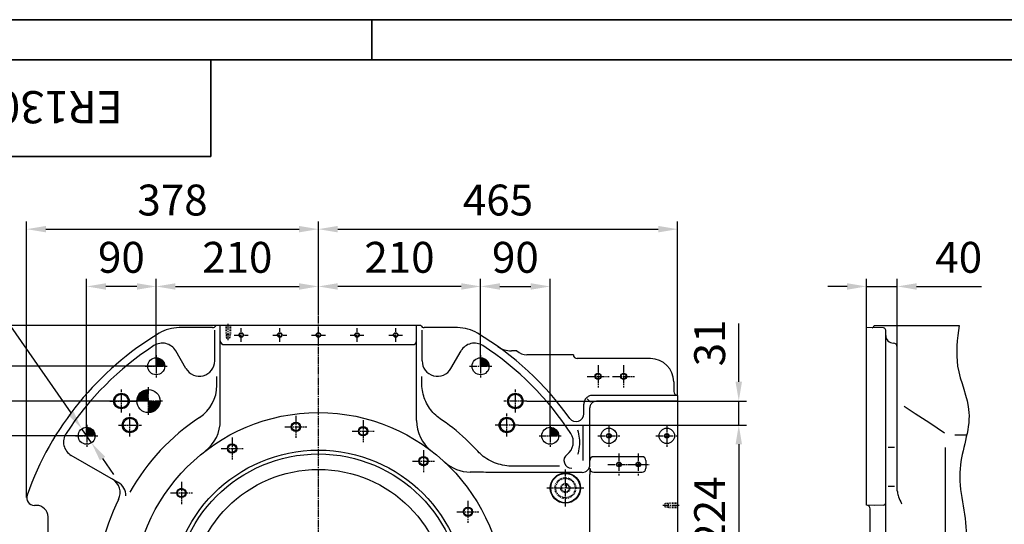
# Model space of a CAD drawing. Units: millimetres. Extents: x 3088 to 3508, y 664 to 961.
# Drawn here: x 3149 to 3272, y 898 to 961 of the extents above; entities that cross this region are included whole.
import ezdxf

# ---------------------------------------------------------------- set-up
doc = ezdxf.new("R2010")
doc.units = ezdxf.units.MM
doc.header["$PDSIZE"] = -1
for name, pattern in [('CENTERLINE', [25.4, 19.05, -1.5875, 3.175, -1.5875]), ('DASHED', [0.75, 0.5, -0.25]), ('SOLID', [0])]:
    doc.linetypes.add(name, pattern=pattern)
for name, color, linetype in [('10', 7, 'Continuous'), ('2细线层', 4, 'Continuous'), ('7标注层', 4, 'Continuous'), ('8符号标注层', 31, 'Continuous'), ('Layer1$C$L1', 7, 'SOLID'), ('Layer2$C$L2', 253, 'SOLID'), ('Layer3$C$L3', 112, 'SOLID'), ('Layer6$C$L6', 191, 'SOLID'), ('Layer7$C$L7', 4, 'SOLID')]:
    doc.layers.add(name, color=color, linetype=linetype)
doc.layers.add('5', color=7, linetype='Continuous', lineweight=35)
doc.dimstyles.new('2：1', dxfattribs={"dimtxt": 80, "dimasz": 50, "dimexe": 20, "dimexo": 0, "dimgap": 25, "dimtad": 1, "dimdec": 0, "dimlfac": 0.5, "dimzin": 12, "dimdsep": 46, "dimtxsty": 'Standard', "dimcen": 2.5, "dimclrd": 130, "dimclre": 130, "dimclrt": 3, "dimazin": 3, "dimtfac": 0.714286, "dimtdec": 0, "dimtmove": 0, "dimatfit": 3, "dimfxl": 1, "dimtzin": 0, "dimlwd": -1, "dimlwe": -1, "dimarcsym": 0})

# ---------------------------------------------------------------- blocks, each defined once
blk = doc.blocks.new('*X116')
at = {"layer": 'Layer7$C$L7'}
blk.add_line((-1279.38, 1067.75), (-1277.25, 1067.75), dxfattribs=at)
blk = doc.blocks.new('*D117')
at = {"layer": '7标注层', "color": 130, "transparency": 16777216}
for p, q in [((12734.7, 1697), (12734.7, 1923.7)), ((13154.7, 1831.4), (13154.7, 1923.7)), ((12784.7, 1903.7), (13104.7, 1903.7))]:
    blk.add_line(p, q, dxfattribs=at)
for points in [[(12784.7, 1912), (12784.7, 1895.3), (12734.7, 1903.7)], [(13104.7, 1912), (13104.7, 1895.3), (13154.7, 1903.7)]]:
    blk.add_solid(points, dxfattribs=at)
at = {"layer": 'Defpoints', "color": 0, "transparency": 16777216}
for p in [(13154.7, 1903.7), (13154.7, 1831.4), (12734.7, 1697)]:
    blk.add_point(p, dxfattribs=at)
at = {"layer": '7标注层', "color": 3, "transparency": 16777216, "insert": (12944.7, 1968.7), "char_height": 80, "attachment_point": 5}
blk.add_mtext('210', dxfattribs=at)
blk = doc.blocks.new('*D118')
at = {"layer": '7标注层', "color": 130, "transparency": 16777216}
for p, q in [((13154.7, 1868.5), (13154.7, 1923.7)), ((13574.7, 1697), (13574.7, 1923.7)), ((13524.7, 1903.7), (13204.7, 1903.7))]:
    blk.add_line(p, q, dxfattribs=at)
for points in [[(13204.7, 1912), (13204.7, 1895.3), (13154.7, 1903.7)], [(13524.7, 1912), (13524.7, 1895.3), (13574.7, 1903.7)]]:
    blk.add_solid(points, dxfattribs=at)
at = {"layer": 'Defpoints', "color": 0, "transparency": 16777216}
for p in [(13154.7, 1903.7), (13154.7, 1868.5), (13574.7, 1697)]:
    blk.add_point(p, dxfattribs=at)
at = {"layer": '7标注层', "color": 3, "transparency": 16777216, "insert": (13364.7, 1968.7), "char_height": 80, "attachment_point": 5}
blk.add_mtext('210', dxfattribs=at)
blk = doc.blocks.new('*D119')
at = {"layer": '7标注层', "color": 130, "transparency": 16777216}
for p, q in [((12554.7, 1517), (12554.7, 1923.7)), ((12734.7, 1697), (12734.7, 1923.7)), ((12684.7, 1903.7), (12604.7, 1903.7))]:
    blk.add_line(p, q, dxfattribs=at)
for points in [[(12604.7, 1912), (12604.7, 1895.3), (12554.7, 1903.7)], [(12684.7, 1912), (12684.7, 1895.3), (12734.7, 1903.7)]]:
    blk.add_solid(points, dxfattribs=at)
at = {"layer": 'Defpoints', "color": 0, "transparency": 16777216}
for p in [(12554.7, 1903.7), (12734.7, 1697), (12554.7, 1517)]:
    blk.add_point(p, dxfattribs=at)
at = {"layer": '7标注层', "color": 3, "transparency": 16777216, "insert": (12644.7, 1968.7), "char_height": 80, "attachment_point": 5}
blk.add_mtext('90', dxfattribs=at)
blk = doc.blocks.new('*D120')
at = {"layer": '7标注层', "color": 130, "transparency": 16777216}
for p, q in [((13574.7, 1697), (13574.7, 1923.7)), ((13754.7, 1517), (13754.7, 1923.7)), ((13624.7, 1903.7), (13704.7, 1903.7))]:
    blk.add_line(p, q, dxfattribs=at)
for points in [[(13624.7, 1912), (13624.7, 1895.3), (13574.7, 1903.7)], [(13704.7, 1912), (13704.7, 1895.3), (13754.7, 1903.7)]]:
    blk.add_solid(points, dxfattribs=at)
at = {"layer": 'Defpoints', "color": 0, "transparency": 16777216}
for p in [(13754.7, 1903.7), (13574.7, 1697), (13754.7, 1517)]:
    blk.add_point(p, dxfattribs=at)
at = {"layer": '7标注层', "color": 3, "transparency": 16777216, "insert": (13664.7, 1968.7), "char_height": 80, "attachment_point": 5}
blk.add_mtext('90', dxfattribs=at)
blk = doc.blocks.new('*D121')
at = {"layer": '7标注层', "color": 130, "transparency": 16777216}
for p, q in [((12399.3, 1357), (12399.3, 2072)), ((13154.7, 1868.5), (13154.7, 2072)), ((12449.3, 2052), (13104.7, 2052))]:
    blk.add_line(p, q, dxfattribs=at)
for points in [[(12449.3, 2060.3), (12449.3, 2043.6), (12399.3, 2052)], [(13104.7, 2060.3), (13104.7, 2043.6), (13154.7, 2052)]]:
    blk.add_solid(points, dxfattribs=at)
at = {"layer": 'Defpoints', "color": 0, "transparency": 16777216}
for p in [(13154.7, 2052), (13154.7, 1868.5), (12399.3, 1357)]:
    blk.add_point(p, dxfattribs=at)
at = {"layer": '7标注层', "color": 3, "transparency": 16777216, "insert": (12777, 2117), "char_height": 80, "attachment_point": 5}
blk.add_mtext('378', dxfattribs=at)
blk = doc.blocks.new('*D122')
at = {"layer": '7标注层', "color": 130, "transparency": 16777216}
for p, q in [((13154.7, 1831.4), (13154.7, 2072)), ((14084.7, 1621.9), (14084.7, 2072)), ((13204.7, 2052), (14034.7, 2052))]:
    blk.add_line(p, q, dxfattribs=at)
for points in [[(13204.7, 2060.3), (13204.7, 2043.6), (13154.7, 2052)], [(14034.7, 2060.3), (14034.7, 2043.6), (14084.7, 2052)]]:
    blk.add_solid(points, dxfattribs=at)
at = {"layer": 'Defpoints', "color": 0, "transparency": 16777216}
for p in [(14084.7, 2052), (13154.7, 1831.4), (14084.7, 1621.9)]:
    blk.add_point(p, dxfattribs=at)
at = {"layer": '7标注层', "color": 3, "transparency": 16777216, "insert": (13619.7, 2117), "char_height": 80, "attachment_point": 5}
blk.add_mtext('465', dxfattribs=at)
blk = doc.blocks.new('*D123')
at = {"layer": '7标注层', "color": 130, "transparency": 16777216}
for p, q in [((12554.7, 1517), (12113.4, 1517)), ((12133.4, 1467), (12133.4, 1147)), ((12382.1, 1097), (12113.4, 1097))]:
    blk.add_line(p, q, dxfattribs=at)
for points in [[(12125, 1467), (12141.7, 1467), (12133.4, 1517)], [(12125, 1147), (12141.7, 1147), (12133.4, 1097)]]:
    blk.add_solid(points, dxfattribs=at)
at = {"layer": 'Defpoints', "color": 0, "transparency": 16777216}
for p in [(12554.7, 1517), (12133.4, 1097), (12382.1, 1097)]:
    blk.add_point(p, dxfattribs=at)
at = {"layer": '7标注层', "color": 3, "transparency": 16777216, "insert": (12068.4, 1307), "char_height": 80, "attachment_point": 5, "rotation": 90}
blk.add_mtext('210', dxfattribs=at)
blk = doc.blocks.new('*D126')
at = {"layer": '7标注层', "color": 130, "transparency": 16777216}
for p, q in [((12734.7, 1697), (12113.4, 1697)), ((12133.4, 1567), (12133.4, 1647)), ((12554.7, 1517), (12113.4, 1517))]:
    blk.add_line(p, q, dxfattribs=at)
for points in [[(12125, 1647), (12141.7, 1647), (12133.4, 1697)], [(12125, 1567), (12141.7, 1567), (12133.4, 1517)]]:
    blk.add_solid(points, dxfattribs=at)
at = {"layer": 'Defpoints', "color": 0, "transparency": 16777216}
for p in [(12133.4, 1697), (12734.7, 1697), (12554.7, 1517)]:
    blk.add_point(p, dxfattribs=at)
at = {"layer": '7标注层', "color": 3, "transparency": 16777216, "insert": (12068.4, 1607), "char_height": 80, "attachment_point": 5, "rotation": 90}
blk.add_mtext('90', dxfattribs=at)
blk = doc.blocks.new('*D127')
at = {"layer": '7标注层', "color": 130, "transparency": 16777216}
for p, q in [((12889.8, 1803), (11974.2, 1803)), ((11994.2, 1147), (11994.2, 1753)), ((12382.1, 1097), (11974.2, 1097))]:
    blk.add_line(p, q, dxfattribs=at)
for points in [[(11985.9, 1753), (12002.5, 1753), (11994.2, 1803)], [(11985.9, 1147), (12002.5, 1147), (11994.2, 1097)]]:
    blk.add_solid(points, dxfattribs=at)
at = {"layer": 'Defpoints', "color": 0, "transparency": 16777216}
for p in [(11994.2, 1803), (12889.8, 1803), (12382.1, 1097)]:
    blk.add_point(p, dxfattribs=at)
at = {"layer": '7标注层', "color": 3, "transparency": 16777216, "insert": (11929.2, 1450), "char_height": 80, "attachment_point": 5, "rotation": 90}
blk.add_mtext('353', dxfattribs=at)
blk = doc.blocks.new('*D129')
at = {"layer": '7标注层', "color": 130, "transparency": 16777216}
for p, q in [((14573.5, 1796.3), (14573.5, 1923.7)), ((14653.5, 1747), (14653.5, 1923.7)), ((14523.5, 1903.7), (14473.5, 1903.7)), ((14573.5, 1903.7), (14653.5, 1903.7)), ((14703.5, 1903.7), (14871.5, 1903.7))]:
    blk.add_line(p, q, dxfattribs=at)
for points in [[(14523.5, 1912), (14523.5, 1895.3), (14573.5, 1903.7)], [(14703.5, 1912), (14703.5, 1895.3), (14653.5, 1903.7)]]:
    blk.add_solid(points, dxfattribs=at)
at = {"layer": 'Defpoints', "color": 0, "transparency": 16777216}
for p in [(14653.5, 1903.7), (14573.5, 1796.3), (14653.5, 1747)]:
    blk.add_point(p, dxfattribs=at)
at = {"layer": '7标注层', "color": 3, "transparency": 16777216, "insert": (14812.5, 1968.7), "char_height": 80, "attachment_point": 5}
blk.add_mtext('40', dxfattribs=at)
blk = doc.blocks.new('*D130')
at = {"layer": '7标注层', "color": 130, "transparency": 16777216}
for p, q in [((11974.3, 1906.1), (12283.8, 1906.1)), ((12283.8, 1906.1), (12513.6, 1576.1)), ((12567.3, 1499), (12542.2, 1535.1)), ((12595.9, 1458), (12624.5, 1416.9))]:
    blk.add_line(p, q, dxfattribs=at)
for points in [[(12520.4, 1580.9), (12506.8, 1571.4), (12542.2, 1535.1)], [(12602.7, 1462.7), (12589, 1453.2), (12567.3, 1499)]]:
    blk.add_solid(points, dxfattribs=at)
at = {"layer": 'Defpoints', "color": 0, "transparency": 16777216}
for p in [(12542.2, 1535.1), (12567.3, 1499)]:
    blk.add_point(p, dxfattribs=at)
at = {"layer": '7标注层', "color": 3, "transparency": 16777216, "insert": (12115.8, 1971.1), "char_height": 80, "attachment_point": 5}
blk.add_mtext('8-%%c22{}{} 通', dxfattribs=at)
blk = doc.blocks.new('*D132')
at = {"layer": '7标注层', "color": 130, "transparency": 16777216}
for p, q in [((12714.7, 1607), (12260.5, 1607)), ((12280.5, 1147), (12280.5, 1557)), ((12454.7, 1097), (12260.5, 1097))]:
    blk.add_line(p, q, dxfattribs=at)
for points in [[(12272.2, 1557), (12288.8, 1557), (12280.5, 1607)], [(12272.2, 1147), (12288.8, 1147), (12280.5, 1097)]]:
    blk.add_solid(points, dxfattribs=at)
at = {"layer": 'Defpoints', "color": 0, "transparency": 16777216}
for p in [(12280.5, 1607), (12714.7, 1607), (12454.7, 1097)]:
    blk.add_point(p, dxfattribs=at)
at = {"layer": '7标注层', "color": 3, "transparency": 16777216, "insert": (12215.5, 1352), "char_height": 80, "attachment_point": 5, "rotation": 90}
blk.add_mtext('255{}{%%p0.03}', dxfattribs=at)
blk = doc.blocks.new('*D137')
at = {"layer": '7标注层', "color": 130, "transparency": 16777216}
for p, q in [((13672.7, 1545), (14263.1, 1545)), ((14243.1, 1495), (14243.1, 1147)), ((14130.8, 1097), (14263.1, 1097))]:
    blk.add_line(p, q, dxfattribs=at)
for points in [[(14234.7, 1495), (14251.4, 1495), (14243.1, 1545)], [(14234.7, 1147), (14251.4, 1147), (14243.1, 1097)]]:
    blk.add_solid(points, dxfattribs=at)
at = {"layer": 'Defpoints', "color": 0, "transparency": 16777216}
for p in [(13672.7, 1545), (14130.8, 1097), (14243.1, 1097)]:
    blk.add_point(p, dxfattribs=at)
at = {"layer": '7标注层', "color": 3, "transparency": 16777216, "insert": (14178.1, 1321), "char_height": 80, "attachment_point": 5, "rotation": 90}
blk.add_mtext('224', dxfattribs=at)
blk = doc.blocks.new('*D140')
at = {"layer": '7标注层', "color": 130, "transparency": 16777216}
for p, q in [((14243.1, 1657), (14243.1, 1808)), ((13694.7, 1607), (14263.1, 1607)), ((14243.1, 1545), (14243.1, 1607)), ((13681.1, 1545), (14263.1, 1545)), ((14243.1, 1495), (14243.1, 1445))]:
    blk.add_line(p, q, dxfattribs=at)
for points in [[(14234.7, 1657), (14251.4, 1657), (14243.1, 1607)], [(14234.7, 1495), (14251.4, 1495), (14243.1, 1545)]]:
    blk.add_solid(points, dxfattribs=at)
at = {"layer": 'Defpoints', "color": 0, "transparency": 16777216}
for p in [(13694.7, 1607), (14243.1, 1607), (13681.1, 1545)]:
    blk.add_point(p, dxfattribs=at)
at = {"layer": '7标注层', "color": 3, "transparency": 16777216, "insert": (14178.1, 1757.5), "char_height": 80, "attachment_point": 5, "rotation": 90}
blk.add_mtext('31', dxfattribs=at)
blk = doc.blocks.new('zw$90CC')
at = {"layer": '2细线层'}
blk.add_spline([(2916.3, 1793.9), (2912.5, 1688.4), (2941.8, 1568.5), (2918.8, 1423.1), (2935.4, 1250.9), (2927.8, 1127.2), (2970.7, 892), (2953.7, 742.1), (2915.6, 555.5), (2903.4, 439.3), (2907.4, 353.6), (2916.4, 329.5)], degree=3, dxfattribs=at)
at = {"layer": '8符号标注层'}
for points, const_width in [([(848.6, 1687.9, 0.4142), (837.6, 1698.9, 0.4142)], 22), ([(1688.6, 1687.9, 0.4142), (1677.6, 1698.9, 0.4142)], 22), ([(817.6, 1612.9, 0.4142), (802.6, 1597.9, 0.4142)], 30), ([(817.6, 1582.9, 0.4142), (832.6, 1597.9, 0.4142)], 30), ([(668.6, 1507.9, 0.4142), (657.6, 1518.9, 0.4142)], 22), ([(1868.6, 1507.9, 0.4142), (1857.6, 1518.9, 0.4142)], 22)]:
    blk.add_lwpolyline(points, format="xyb", dxfattribs=dict(at, const_width=const_width))
at = {"layer": 'Layer1$C$L1'}
for p, q in [((983.4, 1787.9), (897, 1787.9)), ((1522.5, 1793.9), (992.6, 1793.9)), ((1003.6, 1547.8), (1003.6, 1793.9)), ((1511.6, 1753.9), (1511.6, 1793.9)), ((1618.1, 1787.9), (1531.7, 1787.9)), ((2696.3, 1787.9), (2676.3, 1787.2)), ((2676.3, 1467.4), (2676.3, 1787.2)), ((2696.3, 1793.9), (2916.3, 1793.9)), ((2696.3, 1793.7), (2696.3, 1793.9)), ((2720.6, 1787.1), (2696.3, 1787.9)), ((989.1, 1702.2), (989.1, 1781.1)), ((1526.1, 1702.2), (1526.1, 1781.1)), ((2726.3, 822.4), (2726.3, 1781.1)), ((1013.9, 1743.9), (1501.2, 1743.9)), ((1511.6, 1547.8), (1511.6, 1752.9)), ((2756.3, 1466), (2756.3, 1737.8)), ((914.4, 1682.2), (888.1, 1727.8)), ((1600.7, 1682.2), (1627, 1727.8)), ((1771.1, 1727.9), (1757.1, 1727.9)), ((1917.6, 1717.9), (1797.6, 1717.9)), ((2117.6, 1707.9), (1927.6, 1707.9)), ((994.9, 1639), (994.9, 1661.8)), ((1525, 1642.7), (1525, 1661.5)), ((2177.6, 1647.9), (2177.6, 1622.7)), ((2187.6, 1612.7), (1967.7, 1612.7)), ((2187.6, 1612.7), (2187.6, 546.1)), ((1944.7, 1564.7), (1944.7, 1589.7)), ((1962.1, 1595.3), (1953.6, 1603.8)), ((2187.6, 1597.2), (1977.2, 1597.2)), ((1960.3, 1433.2), (1960.3, 1580.2)), ((1942.6, 1444.3), (1942.6, 1532.8)), ((2936, 1509.5), (2904.9, 1510)), ((739.3, 1387.1), (617.6, 1457.4)), ((2095.6, 1453.9), (1970.3, 1453.9)), ((2676.3, 1328.6), (2676.3, 1467.4)), ((2749, 1477.9), (2732.3, 1477.9)), ((2756.3, 1401.2), (2756.3, 1466)), ((2881.2, 1154.8), (2881.2, 1477.9)), ((1881.7, 1429.4), (1756.4, 1429.4)), ((2105.6, 1443.9), (2105.6, 1423.9)), ((1940.3, 1413.2), (1696.7, 1413.2)), ((1960.6, 767.6), (1960.6, 1408.2)), ((1970.3, 1413.9), (2095.6, 1413.9)), ((2756.3, 1365.5), (2756.3, 1401.2)), ((2749, 1376.4), (2732.3, 1376.4)), ((527.6, 1327.9), (522.1, 1327.9)), ((2696.3, 1327.9), (2676.3, 1328.6)), ((2720.6, 1328.7), (2696.3, 1327.9)), ((2686.3, 857.2), (2686.3, 1318.6)), ((557.6, 877.9), (557.6, 1297.9))]:
    blk.add_line(p, q, dxfattribs=at)
for points in [[(1573, 1552.1), (1568.9, 1555), (1565, 1557.9), (1561.2, 1561.1), (1557.6, 1564.5), (1554.2, 1568.1), (1550.9, 1571.9), (1547.9, 1575.8), (1545, 1579.8), (1542.3, 1584), (1539.8, 1588.2), (1537.5, 1592.6), (1535.4, 1597.1), (1533.5, 1601.7), (1531.8, 1606.3), (1530.2, 1611), (1528.9, 1615.8), (1527.8, 1620.6), (1526.8, 1625.4), (1526.1, 1630.3), (1525.5, 1635.3), (1525.2, 1640.2), (1525, 1642.7)], [(1967.7, 1612.7), (1965.7, 1612.6), (1963.6, 1612.4), (1961.6, 1611.9), (1959.6, 1611.3), (1957.7, 1610.5), (1955.9, 1609.5), (1954.2, 1608.4), (1952.6, 1607.1), (1951.1, 1605.7), (1949.7, 1604.1), (1948.5, 1602.4), (1947.4, 1600.6), (1946.5, 1598.8), (1945.8, 1596.8), (1945.3, 1594.8), (1944.9, 1592.8), (1944.8, 1590.7), (1944.7, 1589.7)], [(1977.2, 1597.2), (1975.7, 1597.1), (1974.2, 1596.9), (1972.7, 1596.6), (1970.6, 1595.8), (1968.5, 1594.8), (1966.7, 1593.5), (1965, 1591.9), (1963.5, 1590.2), (1962.3, 1588.3), (1961.4, 1586.2), (1960.9, 1584.7), (1960.5, 1583.3), (1960.4, 1581.8), (1960.3, 1580.2)], [(2878.3, 1515.1), (2840.6, 1540.3), (2802.7, 1565.2), (2774.3, 1583.7)], [(1670.4, 1468.2), (1662.8, 1476.2), (1655.1, 1484.1), (1647.2, 1491.9), (1639.2, 1499.5), (1631, 1506.9), (1622.7, 1514.2), (1614.2, 1521.3), (1605.6, 1528.2), (1596.9, 1535), (1588, 1541.6), (1579, 1548), (1573, 1552.1)], [(1928.7, 1523.3), (1930.1, 1518), (1931.2, 1512.6), (1932.1, 1507.2), (1932.8, 1501.8), (1933.1, 1496.4), (1933.2, 1490.9), (1933.1, 1485.5), (1932.6, 1480), (1931.9, 1474.5), (1930.9, 1469), (1929.7, 1463.4), (1928.7, 1459.7)], [(1756.4, 1429.4), (1750.8, 1429.7), (1745.3, 1430.2), (1739.8, 1431), (1734.4, 1432), (1729, 1433.3), (1723.6, 1434.7), (1718.4, 1436.4), (1713.2, 1438.4), (1708.1, 1440.5), (1703.1, 1442.9), (1698.2, 1445.5), (1693.4, 1448.4), (1688.8, 1451.5), (1684.4, 1454.8), (1682.2, 1456.5), (1680.1, 1458.3), (1678, 1460.2), (1676.1, 1462.1), (1674.1, 1464.1), (1670.4, 1468.2)], [(1960.3, 1423.6), (1960.6, 1416.6), (1960.6, 1409.6), (1960.6, 1408.2)], [(2756.3, 1365.5), (2756.6, 1362.5), (2757.1, 1359.4), (2757.7, 1356.4), (2758.5, 1353.3), (2759.4, 1350.3), (2761.1, 1345.9), (2763, 1341.5), (2765.1, 1337.2), (2767.3, 1333), (2768.1, 1331.6)]]:
    blk.add_lwpolyline(points, dxfattribs=at)
for centre, radius in [((1057.6, 1768.9), 6), ((1057.6, 1768.9), 4.92), ((1157.6, 1768.9), 6), ((1157.6, 1768.9), 4.92), ((1257.6, 1768.9), 6), ((1257.6, 1768.9), 4.92), ((1357.6, 1768.9), 6), ((1357.6, 1768.9), 4.92), ((1457.6, 1768.9), 6), ((1457.6, 1768.9), 4.92), ((837.6, 1687.9), 22), ((1677.6, 1687.9), 22), ((1981.6, 1661.9), 8), ((1981.6, 1661.9), 6.65), ((2047.6, 1661.9), 8), ((2047.6, 1661.9), 6.65), ((747.6, 1597.9), 20), ((747.6, 1597.9), 17.5), ((817.6, 1597.9), 30), ((1767.6, 1597.9), 20), ((1767.6, 1597.9), 17.5), ((769.6, 1535.9), 20), ((1257.6, 1087.9), 480.3), ((1745.5, 1535.9), 20), ((657.6, 1507.9), 22), ((769.6, 1535.9), 17.5), ((1199.2, 1531.1), 12), ((1199.2, 1531.1), 10.1), ((1373.2, 1519.7), 12), ((1373.2, 1519.7), 10.1), ((1745.6, 1535.9), 17.5), ((1857.6, 1507.9), 22), ((2009.6, 1507.9), 20), ((2009.6, 1507.9), 6), ((2009.6, 1507.9), 4.92), ((2159.6, 1507.9), 20), ((2159.6, 1507.9), 6), ((2159.6, 1507.9), 4.92), ((1034.1, 1475), 12), ((1034.1, 1475), 10.1), ((1257.6, 1087.9), 383), ((1257.6, 1087.9), 373), ((1529.7, 1442.5), 12), ((1529.7, 1442.5), 10.1), ((2035.6, 1433.9), 6), ((2035.6, 1433.9), 4.92), ((2085.6, 1433.9), 6), ((2085.6, 1433.9), 4.92), ((1257.6, 1087.9), 333), ((1897, 1372.6), 39.2), ((1897, 1372.6), 38), ((902.9, 1360), 12), ((902.9, 1360), 10.1), ((1644.7, 1311.4), 12), ((1644.7, 1311.4), 10.1)]:
    blk.add_circle(centre, radius, dxfattribs=at)
for centre, radius, start, end in [((897, 1687.9), 100, 90, 121.0027), ((983.4, 1797.9), 10, 270, 336.4243), ((1531.7, 1797.9), 10, 203.5757, 270), ((1618.1, 1687.9), 100, 58.9973, 90), ((2692.3, 1781.9), 6, 99.5939, 102.7435), ((2690.3, 1793.7), 6, 279.5941, 0), ((2720.3, 1781.1), 6, 0, 88), ((1257.6, 1087.9), 800, 121.0014, 160.5299), ((1257.6, 1087.9), 800, 35.5495, 58.9986), ((2746.3, 1767.8), 20, 180, 270), ((1257.6, 1087.9), 780, 123.0986, 146.9014), ((853.5, 1707.8), 40, 29.9997, 123.0986), ((1013.6, 1753.9), 10, 180.0202, 270.0201), ((1501.5, 1753.9), 10, 269.9799, 359.9798), ((1661.7, 1707.8), 40, 56.9014, 150.0001), ((1257.6, 1087.9), 780, 33.0986, 56.9014), ((1757.1, 1787.9), 60, 234.4841, 270), ((2746.3, 1737.8), 10, 360, 90), ((1797.6, 1757.9), 40, 228.5904, 270), ((1927.6, 1717.9), 10, 180, 270), ((949.1, 1702.2), 40, 209.9997, 0), ((1566.1, 1702.2), 40, 180, 330.0003), ((2117.6, 1647.9), 60, 0, 90), ((894.9, 1639), 100, 303.3454, 0), ((2187.6, 1622.7), 10, 180, 270), ((1257.6, 1087.9), 559.7, 123.3454, 150.6676), ((1924.7, 1564.7), 20, 215.5495, 0), ((903.6, 1547.8), 100, 307.5879, 0), ((1611.6, 1547.8), 100, 180, 232.4121), ((637.6, 1492), 40, 146.9014, 239.9999), ((1877.5, 1492), 40, 306.7104, 33.0986), ((1913.3, 1443.9), 20, 126.7104, 270), ((1970.3, 1443.9), 10, 90, 180), ((2095.6, 1443.9), 10, 0, 90), ((1651.6, 1514), 100, 227.2351, 269.5671), ((1940.3, 1433.2), 20, 270, 0), ((1632.3, -1034.5), 2448.5, 88.4946, 89.5671), ((1970.3, 1423.9), 10, 180, 270), ((2095.6, 1423.9), 10, 270, 0), ((704.3, 1361.1), 40, 333.7168, 60), ((719.3, 1352.5), 40, 0, 59.9999), ((522.2, 1347.9), 20, 160.5287, 270), ((527.6, 1297.9), 30, 0, 90), ((1257.6, 1087.9), 577, 153.7168, 206.349), ((2676.3, 1318.6), 10, 0, 88.0004), ((2720.3, 1334.7), 6, 272, 0)]:
    blk.add_arc(centre, radius, start, end, dxfattribs=at)
at = {"layer": 'Layer2$C$L2', "linetype": 'DASHED'}
for p, q in [((1017.6, 1793.9), (1017.6, 1769.9)), ((1018.6, 1793.9), (1018.6, 1761.9)), ((1028.6, 1793.9), (1028.6, 1761.9)), ((1029.6, 1793.9), (1029.6, 1769.9)), ((1029.6, 1769.9), (1017.6, 1769.9)), ((1028.6, 1761.9), (1018.6, 1761.9)), ((1018.6, 1761.9), (1023.6, 1759)), ((1028.6, 1761.9), (1023.6, 1759)), ((2155.6, 1332.9), (2152.7, 1327.9)), ((2155.6, 1322.9), (2152.7, 1327.9)), ((2187.6, 1332.9), (2155.6, 1332.9)), ((2155.6, 1322.9), (2155.6, 1332.9)), ((2163.6, 1321.9), (2163.6, 1333.9)), ((2187.6, 1333.9), (2163.6, 1333.9)), ((2187.6, 1322.9), (2155.6, 1322.9)), ((2187.6, 1321.9), (2163.6, 1321.9))]:
    blk.add_line(p, q, dxfattribs=at)
for radius in [27, 25, 12, 10.1]:
    blk.add_circle((1897, 1372.6), radius, dxfattribs=at)
at = {"layer": 'Layer3$C$L3', "linetype": 'CENTERLINE'}
for p, q in [((1257.6, 294.2), (1257.6, 1822.2)), ((1023.6, 1755.6), (1023.6, 1797.9)), ((1057.6, 1750.9), (1057.6, 1786.9)), ((1157.6, 1750.9), (1157.6, 1786.9)), ((1357.6, 1750.9), (1357.6, 1786.9)), ((1457.6, 1750.9), (1457.6, 1786.9)), ((1039.6, 1768.9), (1075.5, 1768.9)), ((1139.6, 1768.9), (1175.5, 1768.9)), ((1239.6, 1768.9), (1275.5, 1768.9)), ((1339.6, 1768.9), (1375.5, 1768.9)), ((1439.6, 1768.9), (1475.5, 1768.9)), ((837.6, 1716.5), (837.6, 1659.3)), ((1677.6, 1716.5), (1677.6, 1659.3)), ((809, 1687.9), (866.2, 1687.9)), ((1649, 1687.9), (1706.2, 1687.9)), ((1981.6, 1690.5), (1981.6, 1633.3)), ((2047.6, 1690.5), (2047.6, 1633.3)), ((1953, 1661.9), (2010.2, 1661.9)), ((2019, 1661.9), (2076.2, 1661.9)), ((817.6, 1561.9), (817.6, 1633.9)), ((747.6, 1567.9), (747.6, 1627.9)), ((1767.6, 1567.9), (1767.6, 1627.9)), ((717.6, 1597.9), (789, 1597.9)), ((853.6, 1597.9), (782.4, 1597.9)), ((1797.6, 1597.9), (1737.6, 1597.9)), ((769.6, 1505.9), (769.6, 1565.9)), ((1199.2, 1559.7), (1199.2, 1502.5)), ((1745.6, 1505.9), (1745.6, 1565.9)), ((657.6, 1536.5), (657.6, 1479.3)), ((739.6, 1535.9), (799.6, 1535.9)), ((1170.6, 1531.1), (1227.8, 1531.1)), ((1373.2, 1548.3), (1373.2, 1491.1)), ((1775.6, 1535.9), (1715.6, 1535.9)), ((1857.6, 1536.5), (1857.6, 1479.3)), ((2009.6, 1536.5), (2009.6, 1479.3)), ((2159.6, 1536.5), (2159.6, 1479.3)), ((629, 1507.9), (686.2, 1507.9)), ((1344.6, 1519.7), (1401.8, 1519.7)), ((1829, 1507.9), (1886.2, 1507.9)), ((1981, 1507.9), (2038.2, 1507.9)), ((2131, 1507.9), (2188.2, 1507.9)), ((1034.1, 1503.6), (1034.1, 1446.4)), ((1005.5, 1475), (1062.7, 1475)), ((1529.7, 1471.1), (1529.7, 1413.9)), ((2035.6, 1462.5), (2035.6, 1405.3)), ((2085.6, 1462.5), (2085.6, 1405.3)), ((1501.1, 1442.5), (1558.3, 1442.5)), ((2007, 1433.9), (2114.2, 1433.9)), ((1897, 1324.6), (1897, 1420.6)), ((902.9, 1388.6), (902.9, 1331.4)), ((874.3, 1360), (931.5, 1360)), ((1945, 1372.6), (1849, 1372.6)), ((1644.7, 1340), (1644.7, 1282.8)), ((2191.5, 1327.9), (2149.3, 1327.9)), ((1616.1, 1311.4), (1673.3, 1311.4))]:
    blk.add_line(p, q, dxfattribs=at)
at = {"layer": 'Layer6$C$L6', "xscale": 6, "yscale": 6, "zscale": 6, "rotation": 90}
blk.add_blockref('*X116', (8306.1, 9048.9), dxfattribs=at)
at = {"layer": '7标注层'}
dim = blk.add_linear_dim(base=(1257.6, 2042.8), p1=(502.2, 1347.9), p2=(1257.6, 1859.4), dimstyle='2：1', dxfattribs=at)
dim.commit()
dim.dimension.update_dxf_attribs({"geometry": '*D121', "text_midpoint": (879.9, 2042.8), "dimtype": 128, "insert": (-11897.2, -9.1)})
for base, p1, p2, picture, middle in [((2187.6, 2042.8), (1257.6, 1822.2), (2187.6, 1612.7), '*D122', (1722.6, 2107.8)), ((657.6, 1894.5), (837.6, 1687.9), (657.6, 1507.9), '*D119', (747.6, 1959.5)), ((1257.6, 1894.5), (837.6, 1687.9), (1257.6, 1822.2), '*D117', (1047.6, 1959.5)), ((1257.6, 1894.5), (1677.6, 1687.9), (1257.6, 1859.4), '*D118', (1467.6, 1959.5)), ((1857.6, 1894.5), (1677.6, 1687.9), (1857.6, 1507.9), '*D120', (1767.6, 1959.5)), ((2756.3, 1894.5), (2676.3, 1787.2), (2756.3, 1737.8), '*D129', (2915.3, 1959.5))]:
    dim = blk.add_linear_dim(base=base, p1=p1, p2=p2, dimstyle='2：1', dxfattribs=at)
    dim.commit()
    dim.dimension.update_dxf_attribs({"geometry": picture, "text_midpoint": middle, "insert": (-11897.2, -9.1)})
dim = blk.add_diameter_dim_2p(p1=(670.1, 1489.8), p2=(645, 1526), text='8-%%c22{}{} 通', dimstyle='2：1', override={"dimgap": 25, "dimtad": 1, "dimjust": 0, "dimtih": 0, "dimtoh": 1, "dimdec": 0, "dimlfac": 0.5, "dimse1": 0, "dimse2": 0, "dimsd1": 0, "dimsd2": 0, "dimtix": 0, "dimtofl": 1, "dimatfit": 3}, dxfattribs=at)
dim.commit()
dim.dimension.update_dxf_attribs({"geometry": '*D130', "text_midpoint": (218.7, 1897), "dimtype": 131, "insert": (-11897.2, -9.1)})
for base, p1, p2, picture, middle in [((97, 1793.9), (484.9, 1087.9), (992.6, 1793.9), '*D127', (97, 1440.9)), ((236.2, 1687.9), (657.6, 1507.9), (837.6, 1687.9), '*D126', (236.2, 1597.9)), ((2345.9, 1087.9), (1775.6, 1535.9), (2233.7, 1087.9), '*D137', (2345.9, 1311.9)), ((236.2, 1087.9), (657.6, 1507.9), (484.9, 1087.9), '*D123', (236.2, 1297.9))]:
    dim = blk.add_linear_dim(base=base, p1=p1, p2=p2, angle=90, dimstyle='2：1', dxfattribs=at)
    dim.commit()
    dim.dimension.update_dxf_attribs({"geometry": picture, "text_midpoint": middle, "dimtype": 128, "insert": (-11897.2, -9.1)})
dim = blk.add_linear_dim(base=(2345.9, 1597.9), p1=(1783.9, 1535.9), p2=(1797.6, 1597.9), angle=90, dimstyle='2：1', dxfattribs=at)
dim.commit()
dim.dimension.update_dxf_attribs({"geometry": '*D140', "text_midpoint": (2280.9, 1748.4), "insert": (-11897.2, -9.1)})
dim = blk.add_linear_dim(base=(383.3, 1597.9), p1=(557.6, 1087.9), p2=(817.6, 1597.9), angle=90, text='<>{}{%%p0.03}', dimstyle='2：1', override={"dimgap": 25, "dimtad": 1, "dimjust": 0, "dimdec": 0, "dimlfac": 0.5, "dimse1": 0, "dimse2": 0, "dimsd1": 0, "dimsd2": 0}, dxfattribs=at)
dim.commit()
dim.dimension.update_dxf_attribs({"geometry": '*D132', "text_midpoint": (383.3, 1342.9), "dimtype": 128, "insert": (-11897.2, -9.1)})

msp = doc.modelspace()

# ---------------------------------------------------------------- linework, layer by layer
at = {"layer": '5'}
for p, q in [((3088.26, 961), (3508.26, 961)), ((3193.26, 956), (3193.26, 961)), ((3113.26, 956), (3503.26, 956)), ((3173.26, 944), (3173.26, 956)), ((3173.26, 944), (3113.26, 944))]:
    msp.add_line(p, q, dxfattribs=at)

# ---------------------------------------------------------------- block references
at = {"layer": '7标注层', "xscale": 0.04800000000000001, "yscale": 0.04800000000000001, "zscale": 0.04800000000000001}
msp.add_blockref('zw$90CC', (3126.25, 836.91), dxfattribs=at)

# ---------------------------------------------------------------- texts
at = {"layer": '10', "insert": (3144.94, 948.12), "char_height": 4, "attachment_point": 2, "rotation": 180}
msp.add_mtext('{\\f宋体|b0|i0|c134|p2;ER130-4-2800}', dxfattribs=at)

doc.saveas('drawing.dxf')
